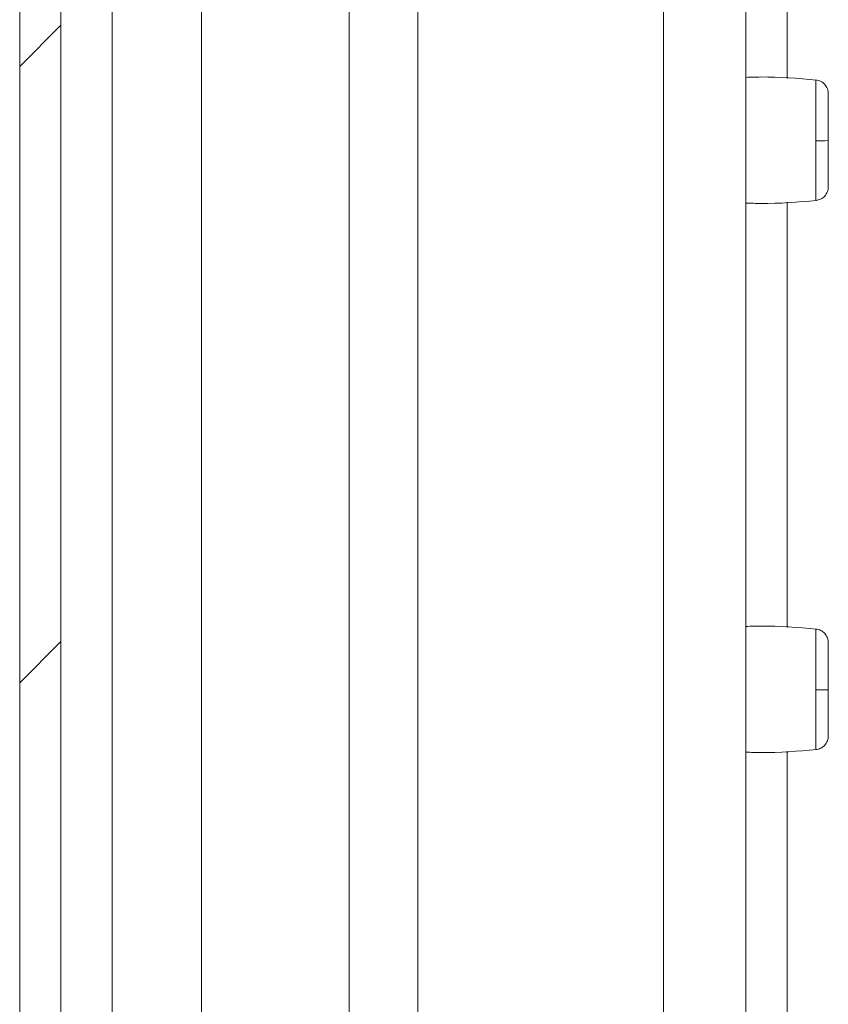
# Model space of a CAD drawing. Units: millimetres. Extents: x -999 to 1217, y -1514 to 2253.
# Drawn here: x -619 to -589, y 41 to 77 of the extents above; entities that cross this region are included whole.
import ezdxf

# ---------------------------------------------------------------- set-up
doc = ezdxf.new("R2010")
doc.units = ezdxf.units.MM

msp = doc.modelspace()

# ---------------------------------------------------------------- linework, layer by layer
at = {"color": 7, "linetype": 'Continuous', "lineweight": 15}
for p, q in [((-618.575, 496.4), (-618.575, 2.6)), ((-617.075, 496.4), (-617.075, 2.6)), ((-592.111, 90.088), (-592.111, 19.207)), ((-589.565, 72.478), (-589.565, 72.184)), ((-589.565, 52.478), (-589.565, 52.184))]:
    msp.add_line(p, q, dxfattribs=at)
at = {"color": 8, "linetype": 'Continuous', "lineweight": 15}
for p, q in [((-595.111, 90.088), (-595.111, 22.207)), ((-590.611, 90.088), (-590.611, 74.749)), ((-604.073, 22.207), (-604.073, 89.688)), ((-611.953, 39.505), (-611.953, 89.588)), ((-606.573, 89.588), (-606.573, 39.082)), ((-615.202, 39.266), (-615.202, 88.081)), ((-590.611, 70.246), (-590.611, 54.749)), ((-590.611, 50.246), (-590.611, 1.6))]:
    msp.add_line(p, q, dxfattribs=at)
at = {"color": 7, "linetype": 'Continuous', "lineweight": 0}
for p, q in [((-618.575, 75.188), (-617.075, 76.688)), ((-618.575, 52.738), (-617.075, 54.238))]:
    msp.add_line(p, q, dxfattribs=at)
at = {"color": 7, "linetype": 'Continuous', "lineweight": 15}
for centre, radius, start, end in [((-589.459, 85.008), 12.531, 269.5134, 271.5913), ((-589.459, 64.986), 12.509, 269.5115, 271.5932)]:
    msp.add_arc(centre, radius, start, end, dxfattribs=at)
for points, knots in [([(-589.541, 74.69), (-590.218, 74.749), (-591.074, 74.823), (-591.931, 74.793), (-592.111, 74.787)], [0, 0, 0, 0, 0.790118, 1, 1, 1, 1]), ([(-589.111, 74.194), (-589.117, 74.254), (-589.13, 74.377), (-589.233, 74.539), (-589.385, 74.657), (-589.507, 74.681), (-589.565, 74.692)], [0, 0, 0, 0, 0.241248, 0.49997, 0.758734, 1, 1, 1, 1]), ([(-589.111, 72.482), (-589.111, 72.705), (-589.111, 73.15), (-589.111, 73.714), (-589.111, 74.112), (-589.111, 74.167), (-589.111, 74.194)], [0, 0, 0, 0, 0.25018, 0.500203, 0.750128, 1, 1, 1, 1]), ([(-589.111, 70.801), (-589.111, 70.824), (-589.111, 70.87), (-589.111, 71.256), (-589.111, 71.813), (-589.111, 72.259), (-589.111, 72.482)], [0, 0, 0, 0, 0.24915, 0.498892, 0.74869, 1, 1, 1, 1]), ([(-589.565, 70.302), (-589.507, 70.314), (-589.385, 70.338), (-589.233, 70.456), (-589.13, 70.617), (-589.117, 70.741), (-589.111, 70.8)], [0, 0, 0, 0, 0.2412635, 0.5000307, 0.7587616, 1, 1, 1, 1]), ([(-592.111, 70.208), (-591.931, 70.202), (-591.074, 70.172), (-590.218, 70.246), (-589.541, 70.304)], [0, 0, 0, 0, 0.209882, 1, 1, 1, 1]), ([(-589.541, 54.69), (-590.218, 54.749), (-591.074, 54.823), (-591.931, 54.793), (-592.111, 54.787)], [0, 0, 0, 0, 0.790118, 1, 1, 1, 1]), ([(-589.111, 54.194), (-589.117, 54.254), (-589.13, 54.377), (-589.233, 54.539), (-589.385, 54.657), (-589.507, 54.681), (-589.565, 54.692)], [0, 0, 0, 0, 0.241228, 0.499969, 0.758733, 1, 1, 1, 1]), ([(-589.111, 52.482), (-589.111, 52.705), (-589.111, 53.15), (-589.111, 53.714), (-589.111, 54.112), (-589.111, 54.167), (-589.111, 54.194)], [0, 0, 0, 0, 0.25018, 0.5002, 0.750126, 1, 1, 1, 1]), ([(-589.111, 50.801), (-589.111, 50.824), (-589.111, 50.87), (-589.111, 51.256), (-589.111, 51.813), (-589.111, 52.259), (-589.111, 52.482)], [0, 0, 0, 0, 0.24915, 0.498892, 0.74869, 1, 1, 1, 1]), ([(-589.565, 50.302), (-589.507, 50.314), (-589.385, 50.338), (-589.233, 50.456), (-589.13, 50.617), (-589.117, 50.741), (-589.111, 50.8)], [0, 0, 0, 0, 0.241262, 0.500016, 0.758763, 1, 1, 1, 1]), ([(-592.111, 50.208), (-591.931, 50.202), (-591.074, 50.172), (-590.218, 50.246), (-589.541, 50.304)], [0, 0, 0, 0, 0.209882, 1, 1, 1, 1])]:
    msp.add_open_spline(points, degree=3, knots=knots, dxfattribs=at)
at = {"color": 8, "linetype": 'Continuous', "lineweight": 15}
for points, knots in [([(-589.565, 72.478), (-589.565, 72.752), (-589.565, 73.302), (-589.565, 74.022), (-589.565, 74.502), (-589.565, 74.721), (-589.565, 74.675), (-589.565, 74.668)], [0, 0, 0, 0, 0.2379403, 0.4759024, 0.7138442, 0.9517974, 1, 1, 1, 1]), ([(-589.565, 70.327), (-589.565, 70.336), (-589.565, 70.356), (-589.565, 70.75), (-589.565, 71.378), (-589.565, 71.915), (-589.565, 72.184)], [0, 0, 0, 0, 0.209864, 0.473233, 0.736624, 1, 1, 1, 1]), ([(-589.565, 52.478), (-589.565, 52.752), (-589.565, 53.302), (-589.565, 54.022), (-589.565, 54.502), (-589.565, 54.721), (-589.565, 54.675), (-589.565, 54.668)], [0, 0, 0, 0, 0.237937, 0.4759, 0.713843, 0.951798, 1, 1, 1, 1]), ([(-589.565, 50.327), (-589.565, 50.336), (-589.565, 50.356), (-589.565, 50.75), (-589.565, 51.378), (-589.565, 51.915), (-589.565, 52.184)], [0, 0, 0, 0, 0.209864, 0.473233, 0.736624, 1, 1, 1, 1])]:
    msp.add_open_spline(points, degree=3, knots=knots, dxfattribs=at)

doc.saveas('drawing.dxf')
